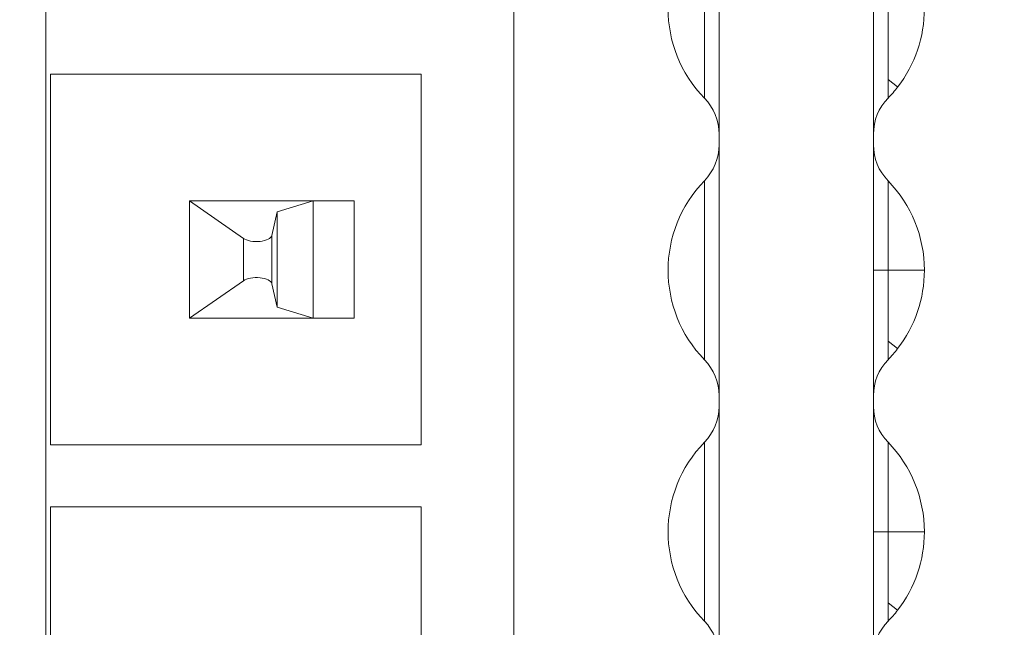
# Model space of a CAD drawing. Units: inches. Extents: x 0.2 to 17.7, y 0.2 to 16.5.
# Drawn here: x 6.7 to 6.9, y 7.5 to 7.7 of the extents above; entities that cross this region are included whole.
import ezdxf

# ---------------------------------------------------------------- set-up
doc = ezdxf.new("R2010")
doc.units = ezdxf.units.IN
doc.header["$MEASUREMENT"] = 0
for name, color, linetype, lineweight in [('DIMENSIONS', 5, 'Continuous', 0), ('TANGENT EDGES', 7, 'Continuous', 0), ('VISIBLE', 7, 'Continuous', 0)]:
    doc.layers.add(name, color=color, linetype=linetype, lineweight=lineweight)
doc.dimstyles.get("Standard").update_dxf_attribs({"dimtxt": 0.18, "dimasz": 0.18, "dimexe": 0.18, "dimexo": 0.0625, "dimgap": 0.09, "dimtad": 0, "dimtih": 1, "dimtoh": 1, "dimdec": 4, "dimzin": 0, "dimdsep": 46, "dimtxsty": 'Standard', "dimcen": 0.09, "dimadec": 0, "dimazin": 0, "dimtfac": 1, "dimtdec": 4, "dimtofl": 0, "dimtmove": 0, "dimatfit": 3, "dimfxl": 0, "dimtolj": 1, "dimtzin": 0, "dimarcsym": 0})

# ---------------------------------------------------------------- blocks, each defined once
blk = doc.blocks.new('D1')
at = {"layer": 'DIMENSIONS'}
for p, q in [((6.04785941180819, 4.112575025142625), (5.79785941180819, 4.112575025142625)), ((6.29785941180819, 4.11257502555027), (6.04785941180819, 4.112575025142625)), ((6.093732944355518, 4.11257502555027), (6.29785941180819, 4.11257502555027))]:
    blk.add_line(p, q, dxfattribs=at)
at = {"layer": 'DIMENSIONS', "char_height": 0.08043538341242451, "attachment_point": 5}
for s, insert in [('{\\fMicrosoft Sans Serif|b0|i0|c0|p0;.00"}{\\fMicrosoft Sans Serif|b0|i0|c0|p0;}', (5.34785924102647, 4.11257502555027)), ('{\\fMicrosoft Sans Serif|b0|i0|c0|p0; 0}{\\fMicrosoft Sans Serif|b0|i0|c0|p0;}', (5.631887018804248, 4.11257502555027)), ('{\\fMicrosoft Sans Serif|b0|i0|c0|p0;}', (5.22285924102647, 4.11257502555027)), ('{\\fMicrosoft Sans Serif|b0|i0|c0|p0;}', (5.34785924102647, 4.11257502555027)), ('{\\fMicrosoft Sans Serif|b0|i0|c0|p0;}', (5.34785924102647, 4.11257502555027)), ('{\\fMicrosoft Sans Serif|b0|i0|c0|p0;}', (5.47285924102647, 4.11257502555027)), ('{\\fMicrosoft Sans Serif|b0|i0|c0|p0;}', (5.555498129915359, 4.11257502555027)), ('{\\fMicrosoft Sans Serif|b0|i0|c0|p0;}', (5.631887018804248, 4.11257502555027)), ('{\\fMicrosoft Sans Serif|b0|i0|c0|p0;}', (5.631887018804248, 4.11257502555027)), ('{\\fMicrosoft Sans Serif|b0|i0|c0|p0;}', (5.708275907693136, 4.11257502555027))]:
    blk.add_mtext(s, dxfattribs=dict(at, insert=insert))
blk = doc.blocks.new('D2')
at = {"layer": 'DIMENSIONS'}
for p, q in [((6.273553894394839, 4.41543215218744), (6.023553894394839, 4.41543215218744)), ((6.523553894394839, 4.415432165189162), (6.273553894394839, 4.41543215218744)), ((7.976612360838427, 4.415432165189162), (6.523553894394839, 4.415432165189162))]:
    blk.add_line(p, q, dxfattribs=at)
at = {"layer": 'DIMENSIONS', "char_height": 0.08043538341242451, "attachment_point": 5}
for s, insert in [('{\\fMicrosoft Sans Serif|b0|i0|c0|p0;.42"}{\\fMicrosoft Sans Serif|b0|i0|c0|p0;}', (5.122164758439826, 4.415432165189163)), ('{\\fMicrosoft Sans Serif|b0|i0|c0|p0;10.8 mm}{\\fMicrosoft Sans Serif|b0|i0|c0|p0;}', (5.631886980662048, 4.415432165189163)), ('{\\fMicrosoft Sans Serif|b0|i0|c0|p0;}', (4.997164758439826, 4.415432165189163)), ('{\\fMicrosoft Sans Serif|b0|i0|c0|p0;}', (5.122164758439826, 4.415432165189163)), ('{\\fMicrosoft Sans Serif|b0|i0|c0|p0;}', (5.122164758439826, 4.415432165189163)), ('{\\fMicrosoft Sans Serif|b0|i0|c0|p0;}', (5.247164758439826, 4.415432165189163)), ('{\\fMicrosoft Sans Serif|b0|i0|c0|p0;}', (5.381886980662048, 4.415432165189163)), ('{\\fMicrosoft Sans Serif|b0|i0|c0|p0;}', (5.631886980662048, 4.415432165189163)), ('{\\fMicrosoft Sans Serif|b0|i0|c0|p0;}', (5.631886980662048, 4.415432165189163)), ('{\\fMicrosoft Sans Serif|b0|i0|c0|p0;}', (5.881886980662048, 4.415432165189163))]:
    blk.add_mtext(s, dxfattribs=dict(at, insert=insert))
blk = doc.blocks.new('D3')
at = {"layer": 'DIMENSIONS'}
for p, q in [((6.273553894394839, 4.516815750824029), (6.023553894394839, 4.516815750824029)), ((6.523553894394839, 4.516815750824033), (6.273553894394839, 4.516815750824029)), ((6.466600716662121, 4.516815750824033), (6.523553894394839, 4.516815750824033))]:
    blk.add_line(p, q, dxfattribs=at)
at = {"layer": 'DIMENSIONS', "char_height": 0.08043538341242451, "attachment_point": 5}
for s, insert in [('{\\fMicrosoft Sans Serif|b0|i0|c0|p0;.57"}{\\fMicrosoft Sans Serif|b0|i0|c0|p0;}', (5.122164758439826, 4.516815750824033)), ('{\\fMicrosoft Sans Serif|b0|i0|c0|p0;14.4 mm}{\\fMicrosoft Sans Serif|b0|i0|c0|p0;}', (5.631886980662048, 4.516815750824033)), ('{\\fMicrosoft Sans Serif|b0|i0|c0|p0;}', (4.997164758439826, 4.516815750824033)), ('{\\fMicrosoft Sans Serif|b0|i0|c0|p0;}', (5.122164758439826, 4.516815750824033)), ('{\\fMicrosoft Sans Serif|b0|i0|c0|p0;}', (5.122164758439826, 4.516815750824033)), ('{\\fMicrosoft Sans Serif|b0|i0|c0|p0;}', (5.247164758439826, 4.516815750824033)), ('{\\fMicrosoft Sans Serif|b0|i0|c0|p0;}', (5.381886980662048, 4.516815750824033)), ('{\\fMicrosoft Sans Serif|b0|i0|c0|p0;}', (5.631886980662048, 4.516815750824033)), ('{\\fMicrosoft Sans Serif|b0|i0|c0|p0;}', (5.631886980662048, 4.516815750824033)), ('{\\fMicrosoft Sans Serif|b0|i0|c0|p0;}', (5.881886980662048, 4.516815750824033))]:
    blk.add_mtext(s, dxfattribs=dict(at, insert=insert))
blk = doc.blocks.new('D4')
at = {"layer": 'DIMENSIONS'}
for p, q in [((6.273553894394839, 4.817046344553638), (6.023553894394839, 4.817046344553638)), ((6.523553894394839, 4.817046363438918), (6.273553894394839, 4.817046344553638)), ((7.161203154130259, 4.817046363438918), (6.523553894394839, 4.817046363438918))]:
    blk.add_line(p, q, dxfattribs=at)
at = {"layer": 'DIMENSIONS', "char_height": 0.08043538341242451, "attachment_point": 5}
for s, insert in [('{\\fMicrosoft Sans Serif|b0|i0|c0|p0;.99"}{\\fMicrosoft Sans Serif|b0|i0|c0|p0;}', (5.122164758439826, 4.817046363438918)), ('{\\fMicrosoft Sans Serif|b0|i0|c0|p0;25.1 mm}{\\fMicrosoft Sans Serif|b0|i0|c0|p0;}', (5.631886980662048, 4.817046363438918)), ('{\\fMicrosoft Sans Serif|b0|i0|c0|p0;}', (4.997164758439826, 4.817046363438918)), ('{\\fMicrosoft Sans Serif|b0|i0|c0|p0;}', (5.122164758439826, 4.817046363438918)), ('{\\fMicrosoft Sans Serif|b0|i0|c0|p0;}', (5.122164758439826, 4.817046363438918)), ('{\\fMicrosoft Sans Serif|b0|i0|c0|p0;}', (5.247164758439826, 4.817046363438918)), ('{\\fMicrosoft Sans Serif|b0|i0|c0|p0;}', (5.381886980662048, 4.817046363438918)), ('{\\fMicrosoft Sans Serif|b0|i0|c0|p0;}', (5.631886980662048, 4.817046363438918)), ('{\\fMicrosoft Sans Serif|b0|i0|c0|p0;}', (5.631886980662048, 4.817046363438918)), ('{\\fMicrosoft Sans Serif|b0|i0|c0|p0;}', (5.881886980662048, 4.817046363438918))]:
    blk.add_mtext(s, dxfattribs=dict(at, insert=insert))
blk = doc.blocks.new('D5')
at = {"layer": 'DIMENSIONS'}
for p, q in [((6.228414954967529, 3.946759516200391), (5.978414954967529, 3.946759516200391)), ((6.478414954967529, 3.946759516209889), (6.228414954967529, 3.946759516200391)), ((6.87727623410963, 3.946759516209889), (6.478414954967529, 3.946759516209889))]:
    blk.add_line(p, q, dxfattribs=at)
at = {"layer": 'DIMENSIONS', "char_height": 0.08043538341242451, "attachment_point": 5}
for s, insert in [('{\\fMicrosoft Sans Serif|b0|i0|c0|p0;.23"}{\\fMicrosoft Sans Serif|b0|i0|c0|p0;}', (5.167303708594636, 3.946759516209889)), ('{\\fMicrosoft Sans Serif|b0|i0|c0|p0;5.9 mm}{\\fMicrosoft Sans Serif|b0|i0|c0|p0;}', (5.631887041927969, 3.946759516209889)), ('{\\fMicrosoft Sans Serif|b0|i0|c0|p0;}', (5.042303708594636, 3.946759516209889)), ('{\\fMicrosoft Sans Serif|b0|i0|c0|p0;}', (5.167303708594636, 3.946759516209889)), ('{\\fMicrosoft Sans Serif|b0|i0|c0|p0;}', (5.167303708594636, 3.946759516209889)), ('{\\fMicrosoft Sans Serif|b0|i0|c0|p0;}', (5.292303708594636, 3.946759516209889)), ('{\\fMicrosoft Sans Serif|b0|i0|c0|p0;}', (5.416609264150192, 3.946759516209889)), ('{\\fMicrosoft Sans Serif|b0|i0|c0|p0;}', (5.631887041927969, 3.946759516209889)), ('{\\fMicrosoft Sans Serif|b0|i0|c0|p0;}', (5.631887041927969, 3.946759516209889)), ('{\\fMicrosoft Sans Serif|b0|i0|c0|p0;}', (5.847164819705747, 3.946759516209889))]:
    blk.add_mtext(s, dxfattribs=dict(at, insert=insert))
blk = doc.blocks.new('D6')
at = {"layer": 'DIMENSIONS'}
for p, q in [((6.273553894394839, 3.778030593904633), (6.023553894394839, 3.778030593904633)), ((6.523553894394839, 3.778030596973321), (6.273553894394839, 3.778030593904633)), ((6.955405735115319, 3.778030596973321), (6.523553894394839, 3.778030596973321))]:
    blk.add_line(p, q, dxfattribs=at)
at = {"layer": 'DIMENSIONS', "char_height": 0.08043538341242451, "attachment_point": 5}
for s, insert in [('{\\fMicrosoft Sans Serif|b0|i0|c0|p0;.47"}{\\fMicrosoft Sans Serif|b0|i0|c0|p0;}', (5.122164838896041, 3.778030596973322)), ('{\\fMicrosoft Sans Serif|b0|i0|c0|p0;11.9 mm}{\\fMicrosoft Sans Serif|b0|i0|c0|p0;}', (5.631887061118263, 3.778030596973322)), ('{\\fMicrosoft Sans Serif|b0|i0|c0|p0;}', (4.997164838896041, 3.778030596973322)), ('{\\fMicrosoft Sans Serif|b0|i0|c0|p0;}', (5.122164838896041, 3.778030596973322)), ('{\\fMicrosoft Sans Serif|b0|i0|c0|p0;}', (5.122164838896041, 3.778030596973322)), ('{\\fMicrosoft Sans Serif|b0|i0|c0|p0;}', (5.247164838896041, 3.778030596973322)), ('{\\fMicrosoft Sans Serif|b0|i0|c0|p0;}', (5.381887061118263, 3.778030596973322)), ('{\\fMicrosoft Sans Serif|b0|i0|c0|p0;}', (5.631887061118263, 3.778030596973322)), ('{\\fMicrosoft Sans Serif|b0|i0|c0|p0;}', (5.631887061118263, 3.778030596973322)), ('{\\fMicrosoft Sans Serif|b0|i0|c0|p0;}', (5.881887061118263, 3.778030596973322))]:
    blk.add_mtext(s, dxfattribs=dict(at, insert=insert))
blk = doc.blocks.new('D8')
at = {"layer": 'DIMENSIONS'}
for p, q in [((6.156232944355518, 6.293460430482442), (5.897588653305748, 6.043460430482442)), ((6.156232944355518, 5.937041879179235), (6.156232944355518, 6.293460430482442)), ((5.897588653305748, 6.043460430482442), (5.897588653305748, 5.793460430482442))]:
    blk.add_line(p, q, dxfattribs=at)
at = {"layer": 'DIMENSIONS', "char_height": 0.08043538341242451, "attachment_point": 5, "rotation": 90}
for s, insert in [('{\\fMicrosoft Sans Serif|b0|i0|c0|p0;}', (5.897588563582237, 5.703877048660835)), ('{\\fMicrosoft Sans Serif|b0|i0|c0|p0; 0}{\\fMicrosoft Sans Serif|b0|i0|c0|p0;}', (5.897588563582237, 5.627488159771946)), ('{\\fMicrosoft Sans Serif|b0|i0|c0|p0;}', (5.897588563582237, 5.627488159771946)), ('{\\fMicrosoft Sans Serif|b0|i0|c0|p0;}', (5.897588563582237, 5.627488159771946)), ('{\\fMicrosoft Sans Serif|b0|i0|c0|p0;}', (5.897588563582237, 5.551099270883057)), ('{\\fMicrosoft Sans Serif|b0|i0|c0|p0;}', (5.897588563582237, 5.468460381994168)), ('{\\fMicrosoft Sans Serif|b0|i0|c0|p0;.00"}{\\fMicrosoft Sans Serif|b0|i0|c0|p0;}', (5.897588563582237, 5.343460381994168)), ('{\\fMicrosoft Sans Serif|b0|i0|c0|p0;}', (5.897588563582237, 5.343460381994168)), ('{\\fMicrosoft Sans Serif|b0|i0|c0|p0;}', (5.897588563582237, 5.343460381994168)), ('{\\fMicrosoft Sans Serif|b0|i0|c0|p0;}', (5.897588563582237, 5.218460381994168))]:
    blk.add_mtext(s, dxfattribs=dict(at, insert=insert))
blk = doc.blocks.new('D9')
at = {"layer": 'DIMENSIONS'}
for p, q in [((6.314084432020508, 8.044184739754881), (6.314084432020508, 6.486912770727562)), ((6.314084432020508, 6.486912770727562), (6.314084521744022, 6.236912770727562)), ((6.314084521744022, 6.236912770727562), (6.314084521744022, 5.986912770727562))]:
    blk.add_line(p, q, dxfattribs=at)
at = {"layer": 'DIMENSIONS', "char_height": 0.08043538341242451, "attachment_point": 5, "rotation": 90}
for s, insert in [('{\\fMicrosoft Sans Serif|b0|i0|c0|p0;}', (6.314084432020507, 5.855662759132332)), ('{\\fMicrosoft Sans Serif|b0|i0|c0|p0;5.6 mm}{\\fMicrosoft Sans Serif|b0|i0|c0|p0;}', (6.314084432020507, 5.640384981354554)), ('{\\fMicrosoft Sans Serif|b0|i0|c0|p0;}', (6.314084432020507, 5.640384981354554)), ('{\\fMicrosoft Sans Serif|b0|i0|c0|p0;}', (6.314084432020507, 5.640384981354554)), ('{\\fMicrosoft Sans Serif|b0|i0|c0|p0;}', (6.314084432020507, 5.425107203576776)), ('{\\fMicrosoft Sans Serif|b0|i0|c0|p0;}', (6.314084432020507, 5.300801648021221)), ('{\\fMicrosoft Sans Serif|b0|i0|c0|p0;.22"}{\\fMicrosoft Sans Serif|b0|i0|c0|p0;}', (6.314084432020507, 5.175801648021221)), ('{\\fMicrosoft Sans Serif|b0|i0|c0|p0;}', (6.314084432020507, 5.175801648021221)), ('{\\fMicrosoft Sans Serif|b0|i0|c0|p0;}', (6.314084432020507, 5.175801648021221)), ('{\\fMicrosoft Sans Serif|b0|i0|c0|p0;}', (6.314084432020507, 5.050801648021221))]:
    blk.add_mtext(s, dxfattribs=dict(at, insert=insert))
blk = doc.blocks.new('D10')
at = {"layer": 'DIMENSIONS'}
for p, q in [((6.529100716662121, 6.322935668605593), (6.529100716662121, 6.5352759081139)), ((6.529100716662121, 6.5352759081139), (6.529100806385623, 6.2852759081139)), ((6.529100806385623, 6.2852759081139), (6.529100806385623, 6.035275908113901))]:
    blk.add_line(p, q, dxfattribs=at)
at = {"layer": 'DIMENSIONS', "char_height": 0.08043538341242451, "attachment_point": 5, "rotation": 90}
for s, insert in [('{\\fMicrosoft Sans Serif|b0|i0|c0|p0;}', (6.529100716662121, 5.893609186750192)), ('{\\fMicrosoft Sans Serif|b0|i0|c0|p0;13.3 mm}{\\fMicrosoft Sans Serif|b0|i0|c0|p0;}', (6.529100716662121, 5.643609186750192)), ('{\\fMicrosoft Sans Serif|b0|i0|c0|p0;}', (6.529100716662121, 5.643609186750192)), ('{\\fMicrosoft Sans Serif|b0|i0|c0|p0;}', (6.529100716662121, 5.643609186750192)), ('{\\fMicrosoft Sans Serif|b0|i0|c0|p0;}', (6.529100716662121, 5.393609186750192)), ('{\\fMicrosoft Sans Serif|b0|i0|c0|p0;}', (6.529100716662121, 5.25888696452797)), ('{\\fMicrosoft Sans Serif|b0|i0|c0|p0;.52"}{\\fMicrosoft Sans Serif|b0|i0|c0|p0;}', (6.529100716662121, 5.13388696452797)), ('{\\fMicrosoft Sans Serif|b0|i0|c0|p0;}', (6.529100716662121, 5.13388696452797)), ('{\\fMicrosoft Sans Serif|b0|i0|c0|p0;}', (6.529100716662121, 5.13388696452797)), ('{\\fMicrosoft Sans Serif|b0|i0|c0|p0;}', (6.529100716662121, 5.00888696452797))]:
    blk.add_mtext(s, dxfattribs=dict(at, insert=insert))
blk = doc.blocks.new('D11')
at = {"layer": 'DIMENSIONS'}
for p, q in [((6.671227289163364, 8.044184739754881), (6.671227289163364, 6.535275880268971)), ((6.671227289163364, 6.535275880268971), (6.671227378886866, 6.285275880268971)), ((6.671227378886866, 6.285275880268971), (6.671227378886866, 6.035275880268971))]:
    blk.add_line(p, q, dxfattribs=at)
at = {"layer": 'DIMENSIONS', "char_height": 0.08043538341242451, "attachment_point": 5, "rotation": 90}
for s, insert in [('{\\fMicrosoft Sans Serif|b0|i0|c0|p0;}', (6.671227289163363, 5.893609186750192)), ('{\\fMicrosoft Sans Serif|b0|i0|c0|p0;18.3 mm}{\\fMicrosoft Sans Serif|b0|i0|c0|p0;}', (6.671227289163363, 5.643609186750192)), ('{\\fMicrosoft Sans Serif|b0|i0|c0|p0;}', (6.671227289163363, 5.643609186750192)), ('{\\fMicrosoft Sans Serif|b0|i0|c0|p0;}', (6.671227289163363, 5.643609186750192)), ('{\\fMicrosoft Sans Serif|b0|i0|c0|p0;}', (6.671227289163363, 5.393609186750192)), ('{\\fMicrosoft Sans Serif|b0|i0|c0|p0;}', (6.671227289163363, 5.25888696452797)), ('{\\fMicrosoft Sans Serif|b0|i0|c0|p0;.72"}{\\fMicrosoft Sans Serif|b0|i0|c0|p0;}', (6.671227289163363, 5.13388696452797)), ('{\\fMicrosoft Sans Serif|b0|i0|c0|p0;}', (6.671227289163363, 5.13388696452797)), ('{\\fMicrosoft Sans Serif|b0|i0|c0|p0;}', (6.671227289163363, 5.13388696452797)), ('{\\fMicrosoft Sans Serif|b0|i0|c0|p0;}', (6.671227289163363, 5.00888696452797))]:
    blk.add_mtext(s, dxfattribs=dict(at, insert=insert))
blk = doc.blocks.new('D12')
at = {"layer": 'DIMENSIONS'}
for p, q in [((6.799066970880344, 6.322935680406196), (6.799066970880344, 6.53527586520392)), ((6.799066970880344, 6.53527586520392), (6.799067060603846, 6.28527586520392)), ((6.799067060603846, 6.28527586520392), (6.799067060603846, 6.03527586520392))]:
    blk.add_line(p, q, dxfattribs=at)
at = {"layer": 'DIMENSIONS', "char_height": 0.08043538341242451, "attachment_point": 5, "rotation": 90}
for s, insert in [('{\\fMicrosoft Sans Serif|b0|i0|c0|p0;}', (6.799066970880344, 5.893609186750192)), ('{\\fMicrosoft Sans Serif|b0|i0|c0|p0;22.9 mm}{\\fMicrosoft Sans Serif|b0|i0|c0|p0;}', (6.799066970880344, 5.643609186750192)), ('{\\fMicrosoft Sans Serif|b0|i0|c0|p0;}', (6.799066970880344, 5.643609186750192)), ('{\\fMicrosoft Sans Serif|b0|i0|c0|p0;}', (6.799066970880344, 5.643609186750192)), ('{\\fMicrosoft Sans Serif|b0|i0|c0|p0;}', (6.799066970880344, 5.393609186750192)), ('{\\fMicrosoft Sans Serif|b0|i0|c0|p0;}', (6.799066970880344, 5.25888696452797)), ('{\\fMicrosoft Sans Serif|b0|i0|c0|p0;.90"}{\\fMicrosoft Sans Serif|b0|i0|c0|p0;}', (6.799066970880344, 5.13388696452797)), ('{\\fMicrosoft Sans Serif|b0|i0|c0|p0;}', (6.799066970880344, 5.13388696452797)), ('{\\fMicrosoft Sans Serif|b0|i0|c0|p0;}', (6.799066970880344, 5.13388696452797)), ('{\\fMicrosoft Sans Serif|b0|i0|c0|p0;}', (6.799066970880344, 5.00888696452797))]:
    blk.add_mtext(s, dxfattribs=dict(at, insert=insert))
blk = doc.blocks.new('D13')
at = {"layer": 'DIMENSIONS'}
for p, q in [((7.215266708585332, 6.331370401605999), (7.215266708585332, 6.538252087580553)), ((7.215266708585332, 6.538252087580553), (7.215266744671346, 6.288252087580553)), ((7.215266744671346, 6.288252087580553), (7.215266744671346, 6.038252087580553))]:
    blk.add_line(p, q, dxfattribs=at)
at = {"layer": 'DIMENSIONS', "char_height": 0.08043538341242451, "attachment_point": 5, "rotation": 90}
for s, insert in [('{\\fMicrosoft Sans Serif|b0|i0|c0|p0;}', (7.215266708585332, 5.896585372220205)), ('{\\fMicrosoft Sans Serif|b0|i0|c0|p0;37.7 mm}{\\fMicrosoft Sans Serif|b0|i0|c0|p0;}', (7.215266708585332, 5.646585372220205)), ('{\\fMicrosoft Sans Serif|b0|i0|c0|p0;}', (7.215266708585332, 5.646585372220205)), ('{\\fMicrosoft Sans Serif|b0|i0|c0|p0;}', (7.215266708585332, 5.646585372220205)), ('{\\fMicrosoft Sans Serif|b0|i0|c0|p0;}', (7.215266708585332, 5.396585372220205)), ('{\\fMicrosoft Sans Serif|b0|i0|c0|p0;}', (7.215266708585332, 5.254918705553538)), ('{\\fMicrosoft Sans Serif|b0|i0|c0|p0;1.48"}{\\fMicrosoft Sans Serif|b0|i0|c0|p0;}', (7.215266708585332, 5.095196483331316)), ('{\\fMicrosoft Sans Serif|b0|i0|c0|p0;}', (7.215266708585332, 5.095196483331316)), ('{\\fMicrosoft Sans Serif|b0|i0|c0|p0;}', (7.215266708585332, 5.095196483331316)), ('{\\fMicrosoft Sans Serif|b0|i0|c0|p0;}', (7.215266708585332, 4.935474261109094))]:
    blk.add_mtext(s, dxfattribs=dict(at, insert=insert))
blk = doc.blocks.new('D14')
at = {"layer": 'DIMENSIONS'}
for p, q in [((7.385513003449079, 8.044184739754883), (7.385513003449079, 6.5382521057883)), ((7.385513003449079, 6.5382521057883), (7.385513039535091, 6.2882521057883)), ((7.385513039535091, 6.2882521057883), (7.385513039535091, 6.038252105788299))]:
    blk.add_line(p, q, dxfattribs=at)
at = {"layer": 'DIMENSIONS', "char_height": 0.08043538341242451, "attachment_point": 5, "rotation": 90}
for s, insert in [('{\\fMicrosoft Sans Serif|b0|i0|c0|p0;}', (7.385513003449078, 5.896585372220205)), ('{\\fMicrosoft Sans Serif|b0|i0|c0|p0;43.7 mm}{\\fMicrosoft Sans Serif|b0|i0|c0|p0;}', (7.385513003449078, 5.646585372220205)), ('{\\fMicrosoft Sans Serif|b0|i0|c0|p0;}', (7.385513003449078, 5.646585372220205)), ('{\\fMicrosoft Sans Serif|b0|i0|c0|p0;}', (7.385513003449078, 5.646585372220205)), ('{\\fMicrosoft Sans Serif|b0|i0|c0|p0;}', (7.385513003449078, 5.396585372220205)), ('{\\fMicrosoft Sans Serif|b0|i0|c0|p0;}', (7.385513003449078, 5.254918705553538)), ('{\\fMicrosoft Sans Serif|b0|i0|c0|p0;1.72"}{\\fMicrosoft Sans Serif|b0|i0|c0|p0;}', (7.385513003449078, 5.095196483331316)), ('{\\fMicrosoft Sans Serif|b0|i0|c0|p0;}', (7.385513003449078, 5.095196483331316)), ('{\\fMicrosoft Sans Serif|b0|i0|c0|p0;}', (7.385513003449078, 5.095196483331316)), ('{\\fMicrosoft Sans Serif|b0|i0|c0|p0;}', (7.385513003449078, 4.935474261109094))]:
    blk.add_mtext(s, dxfattribs=dict(at, insert=insert))
blk = doc.blocks.new('D15')
at = {"layer": 'DIMENSIONS'}
for p, q in [((8.099798717734792, 8.044184739754883), (8.099798717734792, 6.538252041423329)), ((8.099798717734792, 6.538252041423329), (8.099798753820805, 6.288252041423329)), ((8.099798753820805, 6.288252041423329), (8.099798753820805, 6.038252041423329))]:
    blk.add_line(p, q, dxfattribs=at)
at = {"layer": 'DIMENSIONS', "char_height": 0.08043538341242451, "attachment_point": 5, "rotation": 90}
for s, insert in [('{\\fMicrosoft Sans Serif|b0|i0|c0|p0;}', (8.099798717734792, 5.896585372220205)), ('{\\fMicrosoft Sans Serif|b0|i0|c0|p0;69.1 mm}{\\fMicrosoft Sans Serif|b0|i0|c0|p0;}', (8.099798717734792, 5.646585372220205)), ('{\\fMicrosoft Sans Serif|b0|i0|c0|p0;}', (8.099798717734792, 5.646585372220205)), ('{\\fMicrosoft Sans Serif|b0|i0|c0|p0;}', (8.099798717734792, 5.646585372220205)), ('{\\fMicrosoft Sans Serif|b0|i0|c0|p0;}', (8.099798717734792, 5.396585372220205)), ('{\\fMicrosoft Sans Serif|b0|i0|c0|p0;}', (8.099798717734792, 5.254918705553538)), ('{\\fMicrosoft Sans Serif|b0|i0|c0|p0;2.72"}{\\fMicrosoft Sans Serif|b0|i0|c0|p0;}', (8.099798717734792, 5.095196483331316)), ('{\\fMicrosoft Sans Serif|b0|i0|c0|p0;}', (8.099798717734792, 5.095196483331316)), ('{\\fMicrosoft Sans Serif|b0|i0|c0|p0;}', (8.099798717734792, 5.095196483331316)), ('{\\fMicrosoft Sans Serif|b0|i0|c0|p0;}', (8.099798717734792, 4.935474261109094))]:
    blk.add_mtext(s, dxfattribs=dict(at, insert=insert))
blk = doc.blocks.new('D16')
at = {"layer": 'DIMENSIONS'}
for p, q in [((8.258370146306222, 5.937041879179235), (8.258370146306222, 6.538252092411124)), ((8.258370146306222, 6.538252092411124), (8.258370189096931, 6.288252092411124)), ((8.258370189096931, 6.288252092411124), (8.258370189096931, 6.038252092411124))]:
    blk.add_line(p, q, dxfattribs=at)
at = {"layer": 'DIMENSIONS', "char_height": 0.08043538341242451, "attachment_point": 5, "rotation": 90}
for s, insert in [('{\\fMicrosoft Sans Serif|b0|i0|c0|p0;}', (8.258370146306222, 5.896585378924902)), ('{\\fMicrosoft Sans Serif|b0|i0|c0|p0;74.8 mm}{\\fMicrosoft Sans Serif|b0|i0|c0|p0;}', (8.258370146306222, 5.646585378924902)), ('{\\fMicrosoft Sans Serif|b0|i0|c0|p0;}', (8.258370146306222, 5.646585378924902)), ('{\\fMicrosoft Sans Serif|b0|i0|c0|p0;}', (8.258370146306222, 5.646585378924902)), ('{\\fMicrosoft Sans Serif|b0|i0|c0|p0;}', (8.258370146306222, 5.396585378924902)), ('{\\fMicrosoft Sans Serif|b0|i0|c0|p0;}', (8.258370146306222, 5.254918712258235)), ('{\\fMicrosoft Sans Serif|b0|i0|c0|p0;2.94"}{\\fMicrosoft Sans Serif|b0|i0|c0|p0;}', (8.258370146306222, 5.095196490036013)), ('{\\fMicrosoft Sans Serif|b0|i0|c0|p0;}', (8.258370146306222, 5.095196490036013)), ('{\\fMicrosoft Sans Serif|b0|i0|c0|p0;}', (8.258370146306222, 5.095196490036013)), ('{\\fMicrosoft Sans Serif|b0|i0|c0|p0;}', (8.258370146306222, 4.935474267813791))]:
    blk.add_mtext(s, dxfattribs=dict(at, insert=insert))
blk = doc.blocks.new('D18')
at = {"layer": 'DIMENSIONS'}
for p, q in [((6.376584432020508, 6.074541882612024), (8.599680490783426, 6.074541882612024)), ((8.599680490783426, 6.074541882612024), (8.849680490783426, 6.074541874030029)), ((8.849680490783426, 6.074541874030029), (9.099680490783426, 6.074541874030029))]:
    blk.add_line(p, q, dxfattribs=at)
at = {"layer": 'DIMENSIONS', "char_height": 0.08043538341242451, "attachment_point": 5}
for s, insert in [('{\\fMicrosoft Sans Serif|b0|i0|c0|p0;.11"}{\\fMicrosoft Sans Serif|b0|i0|c0|p0;}', (9.342736011966304, 6.074541882612024)), ('{\\fMicrosoft Sans Serif|b0|i0|c0|p0;2.7 mm}{\\fMicrosoft Sans Serif|b0|i0|c0|p0;}', (9.807319345299637, 6.074541882612024)), ('{\\fMicrosoft Sans Serif|b0|i0|c0|p0;}', (9.217736011966304, 6.074541882612024)), ('{\\fMicrosoft Sans Serif|b0|i0|c0|p0;}', (9.342736011966304, 6.074541882612024)), ('{\\fMicrosoft Sans Serif|b0|i0|c0|p0;}', (9.342736011966304, 6.074541882612024)), ('{\\fMicrosoft Sans Serif|b0|i0|c0|p0;}', (9.467736011966304, 6.074541882612024)), ('{\\fMicrosoft Sans Serif|b0|i0|c0|p0;}', (9.592041567521859, 6.074541882612024)), ('{\\fMicrosoft Sans Serif|b0|i0|c0|p0;}', (9.807319345299637, 6.074541882612024)), ('{\\fMicrosoft Sans Serif|b0|i0|c0|p0;}', (9.807319345299637, 6.074541882612024)), ('{\\fMicrosoft Sans Serif|b0|i0|c0|p0;}', (10.02259712307741, 6.074541882612024))]:
    blk.add_mtext(s, dxfattribs=dict(at, insert=insert))
blk = doc.blocks.new('D23')
at = {"layer": 'DIMENSIONS'}
for p, q in [((6.376584432020508, 8.106684739754881), (8.644819322935785, 8.106684739754881)), ((8.644819322935785, 8.106684739754881), (8.894819322935785, 8.106684738199395)), ((8.894819322935785, 8.106684738199395), (9.144819322935785, 8.106684738199395))]:
    blk.add_line(p, q, dxfattribs=at)
at = {"layer": 'DIMENSIONS', "char_height": 0.08043538341242451, "attachment_point": 5}
for s, insert in [('{\\fMicrosoft Sans Serif|b0|i0|c0|p0;2.95"}{\\fMicrosoft Sans Serif|b0|i0|c0|p0;}', (9.429541561562141, 8.106684739754881)), ('{\\fMicrosoft Sans Serif|b0|i0|c0|p0;74.9 mm}{\\fMicrosoft Sans Serif|b0|i0|c0|p0;}', (9.98093045045103, 8.106684739754881)), ('{\\fMicrosoft Sans Serif|b0|i0|c0|p0;}', (9.26981933933992, 8.106684739754881)), ('{\\fMicrosoft Sans Serif|b0|i0|c0|p0;}', (9.429541561562141, 8.106684739754881)), ('{\\fMicrosoft Sans Serif|b0|i0|c0|p0;}', (9.429541561562141, 8.106684739754881)), ('{\\fMicrosoft Sans Serif|b0|i0|c0|p0;}', (9.589263783784363, 8.106684739754881)), ('{\\fMicrosoft Sans Serif|b0|i0|c0|p0;}', (9.73093045045103, 8.106684739754881)), ('{\\fMicrosoft Sans Serif|b0|i0|c0|p0;}', (9.98093045045103, 8.106684739754881)), ('{\\fMicrosoft Sans Serif|b0|i0|c0|p0;}', (9.98093045045103, 8.106684739754881)), ('{\\fMicrosoft Sans Serif|b0|i0|c0|p0;}', (10.23093045045103, 8.106684739754881))]:
    blk.add_mtext(s, dxfattribs=dict(at, insert=insert))
blk = doc.blocks.new('D25')
at = {"layer": 'DIMENSIONS'}
for p, q in [((6.156232944355518, 6.293460430482442), (5.897588653305748, 6.043460430482442)), ((6.156232944355518, 5.937041879179235), (6.156232944355518, 6.293460430482442)), ((5.897588653305748, 6.043460430482442), (5.897588653305748, 5.793460430482442))]:
    blk.add_line(p, q, dxfattribs=at)
at = {"layer": 'DIMENSIONS', "char_height": 0.08043538341242451, "attachment_point": 5, "rotation": 90}
for s, insert in [('{\\fMicrosoft Sans Serif|b0|i0|c0|p0;}', (5.897588563582237, 5.703877048660835)), ('{\\fMicrosoft Sans Serif|b0|i0|c0|p0; 0}{\\fMicrosoft Sans Serif|b0|i0|c0|p0;}', (5.897588563582237, 5.627488159771946)), ('{\\fMicrosoft Sans Serif|b0|i0|c0|p0;}', (5.897588563582237, 5.627488159771946)), ('{\\fMicrosoft Sans Serif|b0|i0|c0|p0;}', (5.897588563582237, 5.627488159771946)), ('{\\fMicrosoft Sans Serif|b0|i0|c0|p0;}', (5.897588563582237, 5.551099270883057)), ('{\\fMicrosoft Sans Serif|b0|i0|c0|p0;}', (5.897588563582237, 5.468460381994168)), ('{\\fMicrosoft Sans Serif|b0|i0|c0|p0;.00"}{\\fMicrosoft Sans Serif|b0|i0|c0|p0;}', (5.897588563582237, 5.343460381994168)), ('{\\fMicrosoft Sans Serif|b0|i0|c0|p0;}', (5.897588563582237, 5.343460381994168)), ('{\\fMicrosoft Sans Serif|b0|i0|c0|p0;}', (5.897588563582237, 5.343460381994168)), ('{\\fMicrosoft Sans Serif|b0|i0|c0|p0;}', (5.897588563582237, 5.218460381994168))]:
    blk.add_mtext(s, dxfattribs=dict(at, insert=insert))
blk = doc.blocks.new('D26')
at = {"layer": 'DIMENSIONS'}
for p, q in [((8.039112360838427, 6.538252057301104), (7.929527858907706, 6.288252057301104)), ((8.039112360838427, 6.078791186266539), (8.039112360838427, 6.538252057301104)), ((7.929527858907706, 6.288252057301104), (7.929527858907706, 6.038252057301104))]:
    blk.add_line(p, q, dxfattribs=at)
at = {"layer": 'DIMENSIONS', "char_height": 0.08043538341242451, "attachment_point": 5, "rotation": 90}
for s, insert in [('{\\fMicrosoft Sans Serif|b0|i0|c0|p0;}', (7.929527822821694, 5.896585372220205)), ('{\\fMicrosoft Sans Serif|b0|i0|c0|p0;67.0 mm}{\\fMicrosoft Sans Serif|b0|i0|c0|p0;}', (7.929527822821694, 5.646585372220205)), ('{\\fMicrosoft Sans Serif|b0|i0|c0|p0;}', (7.929527822821694, 5.646585372220205)), ('{\\fMicrosoft Sans Serif|b0|i0|c0|p0;}', (7.929527822821694, 5.646585372220205)), ('{\\fMicrosoft Sans Serif|b0|i0|c0|p0;}', (7.929527822821694, 5.396585372220205)), ('{\\fMicrosoft Sans Serif|b0|i0|c0|p0;}', (7.929527822821694, 5.254918705553538)), ('{\\fMicrosoft Sans Serif|b0|i0|c0|p0;2.64"}{\\fMicrosoft Sans Serif|b0|i0|c0|p0;}', (7.929527822821694, 5.095196483331316)), ('{\\fMicrosoft Sans Serif|b0|i0|c0|p0;}', (7.929527822821694, 5.095196483331316)), ('{\\fMicrosoft Sans Serif|b0|i0|c0|p0;}', (7.929527822821694, 5.095196483331316)), ('{\\fMicrosoft Sans Serif|b0|i0|c0|p0;}', (7.929527822821694, 4.935474261109094))]:
    blk.add_mtext(s, dxfattribs=dict(at, insert=insert))

msp = doc.modelspace()

# ---------------------------------------------------------------- linework, layer by layer
at = {"layer": 'TANGENT EDGES'}
for p, q in [((6.851147599687414, 7.686553399527384), (6.851147599687414, 7.735412242287405)), ((6.901306979491446, 7.710982825292467), (6.901306979491446, 7.691613658794068)), ((6.903920467828525, 7.689595202127629), (6.901306981184753, 7.691613658794072)), ((6.901306981184754, 7.691613658794069), (6.901306981184754, 7.686553403912457)), ((6.851147605931897, 7.615124828098813), (6.851147605931897, 7.663983670858833)), ((6.901306983600243, 7.663983675243906), (6.901306983600243, 7.639554253863896)), ((6.725194616631166, 7.648251520759247), (6.725194616631166, 7.636680576001934)), ((6.732961472886682, 7.649058781924114), (6.732961472886682, 7.63587331551614)), ((6.897318408376869, 7.639554253515202), (6.901306985735932, 7.639554253515202)), ((6.901306985735932, 7.639554253863895), (6.901306985735932, 7.620185087365497)), ((6.901306985735929, 7.639554253863895), (6.911238543359995, 7.639554253863895)), ((6.901306987429239, 7.620185087365498), (6.901306987429239, 7.615124832483886)), ((6.903920474073212, 7.618166630699202), (6.901306987429236, 7.6201850873655)), ((6.851147612176382, 7.543696256670242), (6.851147612176382, 7.592555099430262)), ((6.901306989844729, 7.592555103815335), (6.901306989844729, 7.568125682435324)), ((6.897318414621354, 7.568125682086631), (6.901306991980417, 7.568125682086631)), ((6.901306991980414, 7.568125682435324), (6.901306991980414, 7.548756515936937)), ((6.901306991980414, 7.568125682435324), (6.91123854960448, 7.568125682435324)), ((6.903920480318281, 7.546738059270417), (6.90130699367372, 7.548756515936939)), ((6.901306993673722, 7.548756515936938), (6.901306993673722, 7.543696261055314))]:
    msp.add_line(p, q, dxfattribs=at)
at = {"layer": 'VISIBLE'}
for p, q in [((6.855136207350144, 7.339919829130104), (6.855136207350144, 8.010617241953499)), ((6.897318434571742, 7.339919832817793), (6.897318434571742, 8.010617245641187)), ((6.799066931852318, 7.278292823263338), (6.799066931852318, 7.836504296829142)), ((6.773757577388232, 7.693084723169404), (6.672520232056399, 7.693084723169404)), ((6.672520232056399, 7.693084718744179), (6.672520232056399, 7.591847373412346)), ((6.773757581813458, 7.591847377837571), (6.773757581813458, 7.693084723169403)), ((6.725194616631166, 7.648251520759247), (6.710484238067789, 7.658495294081927)), ((6.710484238067788, 7.658495294081929), (6.710484238067788, 7.626436801393516)), ((6.710484238067788, 7.658495294081929), (6.744230019845066, 7.658495294081929)), ((6.744230019845066, 7.658495295557002), (6.734387500292243, 7.655470557838808)), ((6.755478613770824, 7.658495296048695), (6.744230019845066, 7.658495296048695)), ((6.744230021246388, 7.626436802868588), (6.744230021246388, 7.658495295557001)), ((6.755478615172144, 7.626436803360281), (6.755478615172144, 7.658495296048695)), ((6.734387500292242, 7.655470557838807), (6.732961472886683, 7.649058781924111)), ((6.734387501429132, 7.629461539726071), (6.734387501429132, 7.655470557838807)), ((6.71048423946911, 7.626436801393515), (6.725194617136943, 7.636680576001934)), ((6.732961473463038, 7.635873315516071), (6.734387501429132, 7.629461539726044)), ((6.744230021246388, 7.626436802868588), (6.734387501429133, 7.629461539726041)), ((6.71048423946911, 7.626436801393515), (6.744230021246388, 7.626436801393515)), ((6.744230021246388, 7.626436802868588), (6.755478615172146, 7.626436802868588)), ((6.672520236481624, 7.591847373412345), (6.773757581813457, 7.591847373412345)), ((6.773757582550994, 7.574974486948932), (6.67252023721916, 7.574974486948932)), ((6.67252023721916, 7.574974482523706), (6.67252023721916, 7.473737137191874)), ((6.773757586976219, 7.473737141617098), (6.773757586976219, 7.574974486948931))]:
    msp.add_line(p, q, dxfattribs=at)
for centre, radius, start, end in [((6.87622728852159, 7.710982823099931), 0.03501124859392917, 135.7525040751703, 224.2475059427408), ((6.876227284558423, 7.710982826160712), 0.03501125360142471, 322.3208593178726, 0), ((6.876227288521674, 7.710982823099855), 0.0350112485938097, 315.7525040751543, 322.3208593178883), ((6.841075436758933, 7.676742387273665), 0.0140607411452498, 0, 44.24750594274455), ((6.911379148794927, 7.676742390961349), 0.01406074416888061, 135.7525040751671, 180), ((6.84107543449272, 7.673794683809941), 0.01406074416888885, 315.7525040751897, 0), ((6.911379146528724, 7.673794687497627), 0.01406074114524891, 180, 224.2475059427472), ((6.876227294766072, 7.63955425167136), 0.03501124859392726, 135.7525040751673, 224.2475059427449), ((6.87622729790832, 7.63955425473214), 0.03501124545167489, 0, 44.24750594273917), ((6.876227290802905, 7.63955425473214), 0.03501125360142471, 322.3208593178726, 0), ((6.876227294765943, 7.639554251671449), 0.03501124859408022, 315.7525040752082, 322.3208593178875), ((6.841075443003416, 7.605313815845093), 0.01406074114524891, 0, 44.24750594274715), ((6.911379155039405, 7.605313819532778), 0.0140607441688749, 135.7525040751495, 180), ((6.84107544073721, 7.60236611238137), 0.01406074416888374, 315.7525040751644, 0), ((6.911379152773209, 7.602366116069055), 0.0140607411452498, 180, 224.2475059427445), ((6.876227301010555, 7.568125680242791), 0.03501124859392542, 135.7525040751724, 224.2475059427479), ((6.876227304152817, 7.568125683303569), 0.03501124545166423, 0, 44.24750594275539), ((6.876227297047383, 7.568125683303569), 0.03501125360143107, 322.3208593178568, 0), ((6.876227301010594, 7.568125680242758), 0.03501124859387629, 315.7525040751549, 322.3208593178526), ((6.841075449247901, 7.533885244416521), 0.0140607411452498, 0, 44.24750594274715), ((6.911379161283905, 7.533885248104207), 0.01406074416888885, 135.7525040751897, 180)]:
    msp.add_arc(centre, radius, start, end, dxfattribs=at)
for centre, major_axis, ratio, start_param, end_param in [((6.728763203537042, 7.64923863941762), (0.004218222753519463, 4.931610675384945e-11), 0.4388888783210655, 3.703964196189514, 6.185881438911352), ((6.728763204258571, 7.635693457565257), (-0.004218222690798079, -4.931699493226915e-11), 0.4388888994590284, -3.044288593658963, -0.5623714333448184)]:
    msp.add_ellipse(centre, major_axis=major_axis, ratio=ratio, start_param=start_param, end_param=end_param, dxfattribs=at)

# ---------------------------------------------------------------- dimensions: what is measured, and where the dimension line sits
at = {"layer": 'DIMENSIONS'}
for feature_location, offset, origin, picture, middle, turn in [((6.314084432020508, 8.106684739754881), (11.373827275847852, 8.18168473975488), (8.258370146306222, 5.999541879179235), 'D23', (17.68791170786836, 16.28836947950976), 360), ((6.314084432020508, 6.074541882612024), (11.287021726252021, 8.181684739754886), (8.258370146306222, 5.999541879179235), 'D18', (17.60110615827253, 14.25622662236691), 360), ((6.156232944355518, 5.999541879179235), (7.999725765532941, 7.525603242569815), (6.156232944355518, 5.999541879179235), 'D8', (14.15595870988846, 13.52514512174905), 90), ((6.156232944355518, 5.999541879179235), (7.999725765532941, 7.525603242569815), (6.156232944355518, 5.999541879179235), 'D25', (14.15595870988846, 13.52514512174905), 90), ((6.314084432020508, 8.106684739754881), (8.258370146306222, 5.25080164802122), (6.156232944355518, 5.999541879179235), 'D9', (14.57245457832673, 13.3574863877761), 90), ((6.529100716662121, 6.385435668605593), (8.258370146306218, 6.930136035677256), (6.156232944355518, 5.999541879179235), 'D10', (14.78747086296834, 13.31557170428285), 90), ((6.671227289163364, 8.106684739754881), (8.258370146306227, 5.208886964527968), (6.156232944355518, 5.999541879179235), 'D11', (14.92959743546959, 13.31557170428285), 90), ((6.799066970880344, 6.385435680406196), (8.258370146306227, 6.930136023876654), (6.156232944355518, 5.999541879179235), 'D12', (15.05743711718657, 13.31557170428285), 90), ((8.258370146306222, 5.999541879179235), (8.258370146306218, 7.2773393506116655), (6.156232944355518, 5.999541879179235), 'D16', (16.51674029261244, 13.2768812297909), 90), ((7.215266708585332, 6.393870401605998), (8.258370146306218, 6.883010821480202), (6.156232944355518, 5.999541879179235), 'D13', (15.47363685489155, 13.2768812230862), 90), ((7.385513003449079, 8.106684739754883), (8.258370146306222, 5.170196483331317), (6.156232944355518, 5.999541879179235), 'D14', (15.6438831497553, 13.2768812230862), 90), ((8.099798717734792, 8.106684739754883), (8.258370146306216, 5.170196483331317), (6.156232944355518, 5.999541879179235), 'D15', (16.35816886404101, 13.2768812230862), 90), ((8.039112360838427, 6.141291186266539), (8.148785608289494, 7.135590036819661), (6.156232944355518, 5.999541879179235), 'D26', (16.18789796912792, 13.2768812230862), 90), ((7.22370315413026, 4.817046363438918), (6.1568317506157895, 4.1568607398359845), (6.156232944355518, 4.11257502555027), 'D4', (13.38053490474605, 8.973907103274902), 360), ((6.529100716662121, 4.516815750824033), (6.851434188083928, 4.1568607398359845), (6.156232944355518, 4.11257502555027), 'D3', (13.38053490474605, 8.673676490660018), 360), ((8.039112360838427, 4.415432165189162), (5.341422543907623, 4.156860739835985), (6.156232944355518, 4.11257502555027), 'D2', (13.38053490474605, 8.572292905025147), 360), ((6.156232944355518, 4.11257502555027), (7.449996442977171, 4.156860739835985), (6.156232944355518, 4.11257502555027), 'D1', (13.60622938733269, 8.269435765386255), 360), ((6.93977623410963, 3.946759516209889), (6.48589762079123, 4.1568607398359845), (6.156232944355518, 4.11257502555027), 'D5', (13.42567385490086, 8.103620256045874), 360), ((7.017905735115319, 3.778030596973321), (6.3626292500869415, 4.1568607398359845), (6.156232944355518, 4.11257502555027), 'D6', (13.38053498520226, 7.934891336809306), 360)]:
    dim = msp.add_ordinate_dim(feature_location=feature_location, offset=offset, dtype=0, origin=origin, dimstyle='Standard', override={"dimtxt": 0.1018119068162209, "dimtad": 0, "dimdec": 2, "dimzin": 0, "dimse1": 0, "dimse2": 0, "dimsd1": 0, "dimsd2": 0, "dimadec": 2, "dimazin": 0, "dimtol": 0, "dimlim": 0, "dimtp": 0, "dimtm": 0, "dimtdec": 2}, dxfattribs=at)
    dim.commit()
    dim.dimension.update_dxf_attribs({"geometry": picture, "text_midpoint": middle, "text_rotation": turn})

doc.saveas('drawing.dxf')
